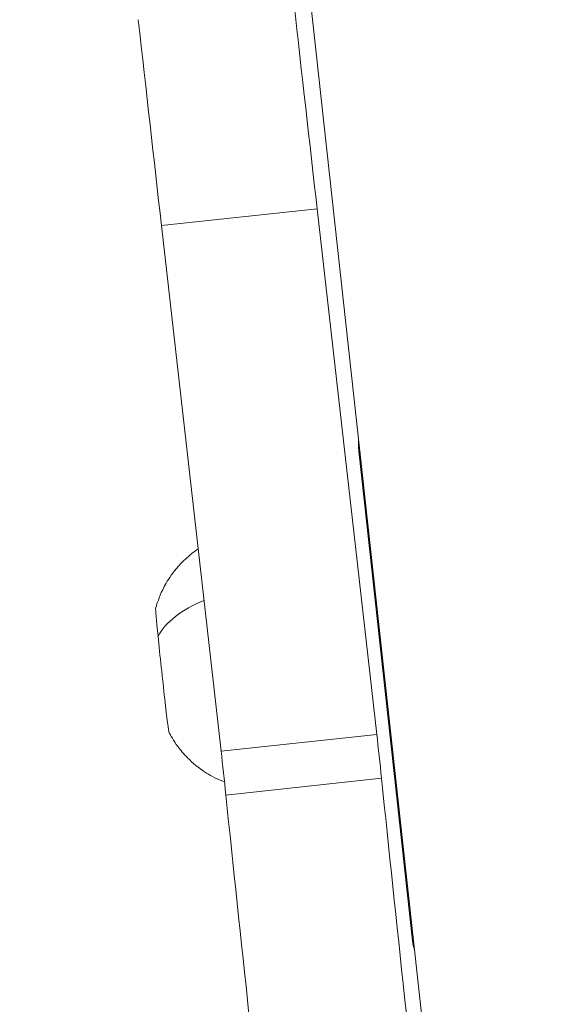
# Model space of a CAD drawing. Units: millimetres. Extents: x -40646 to -871, y -13194 to -5876.
# Drawn here: x -36136 to -36094, y -12250 to -12175 of the extents above; entities that cross this region are included whole.
import ezdxf

# ---------------------------------------------------------------- set-up
doc = ezdxf.new("R2010")
doc.units = ezdxf.units.MM
doc.header["$MEASUREMENT"] = 0
doc.styles.get("Standard").update_dxf_attribs({"font": 'arial.ttf'})
doc.dimstyles.new('ISO-25', dxfattribs={"dimtxt": 2.5, "dimasz": 2.5, "dimexe": 1.25, "dimexo": 0.625, "dimtad": 1, "dimtxsty": 'Standard', "dimcen": 2.5, "dimadec": 0, "dimazin": 0, "dimtfac": 1, "dimtmove": 0, "dimatfit": 3, "dimfxl": 1, "dimarcsym": 0})

# ---------------------------------------------------------------- blocks, each defined once
blk = doc.blocks.new('*D25')
at = {"color": 0, "lineweight": -2, "transparency": 16777216}
for p, q in [((-40153.052, -6436.368), (-40194.302, -6436.368)), ((-40193.052, -6506.368), (-40193.052, -13121.59)), ((-40153.052, -13191.59), (-40194.302, -13191.59))]:
    blk.add_line(p, q, dxfattribs=at)
at = {"color": 0, "transparency": 16777216}
for points in [[(-40204.719, -6506.368), (-40181.385, -6506.368), (-40193.052, -6436.368)], [(-40204.719, -13121.59), (-40181.385, -13121.59), (-40193.052, -13191.59)]]:
    blk.add_solid(points, dxfattribs=at)
at = {"layer": 'Defpoints', "color": 0, "transparency": 16777216}
for p in [(-36189.198, -6436.368), (-40193.052, -13191.59), (-34797.353, -13191.59)]:
    blk.add_point(p, dxfattribs=at)
at = {"color": 0, "transparency": 16777216, "insert": (-40436.435, -9813.979), "char_height": 320, "attachment_point": 5, "rotation": 90}
blk.add_mtext('675', dxfattribs=at)

msp = doc.modelspace()

# ---------------------------------------------------------------- linework, layer by layer
at = {"color": 0, "linetype": 'Continuous', "lineweight": 0}
for p, q in [((-36130.406, -12023.961), (-36060.308, -12663.061)), ((-36113.513, -12189.26), (-36125.444, -12190.543)), ((-36113.513, -12189.26), (-36108.938, -12229.567)), ((-36125.444, -12190.543), (-36120.868, -12230.85)), ((-36106.196, -12245.392), (-36110.315, -12207.836)), ((-36108.938, -12229.567), (-36120.868, -12230.85)), ((-36108.574, -12232.923), (-36120.504, -12234.205))]:
    msp.add_line(p, q, dxfattribs=at)
for centre, major_axis, ratio, start_param, end_param in [((-36118.413, -12134.841), (11.543, -107.381), 0.010138, -1.203735, -1.040436), ((-36130.344, -12136.124), (11.543, -107.381), 0.010138, -1.203735, -1.040436), ((-36118.082, -12222.81), (-7.96, -0.801), 0.553249, -1.086376, -0.353224), ((-36125.383, -12224.647), (-0.508, 4.723), 0.010138, 0.026504, 0.984503), ((-36125.383, -12224.647), (0.508, -4.723), 0.010138, -2.157089, -0.026504), ((-36105.929, -12252.349), (6.199, -57.668), 0.010138, -1.915481, -1.319896), ((-36117.859, -12253.632), (6.199, -57.668), 0.010138, -1.915481, -1.319896)]:
    msp.add_ellipse(centre, major_axis=major_axis, ratio=ratio, start_param=start_param, end_param=end_param, dxfattribs=at)
at = {"color": 0, "linetype": 'Continuous', "lineweight": 0, "extrusion": (0, 0, -1)}
for centre, major_axis, ratio, start_param, end_param in [((-36107.333, -12207.506), (-2.998, -0.118), 0.988935, -0.000001, 0.156951), ((-36108.756, -12231.583), (0.428, -3.977), 0.010138, -2.101157, -1.226112), ((-36120.687, -12232.865), (0.428, -3.977), 0.010138, -2.101157, -1.226112)]:
    msp.add_ellipse(centre, major_axis=major_axis, ratio=ratio, start_param=start_param, end_param=end_param, dxfattribs=at)
at = {"color": 0, "linetype": 'Continuous', "lineweight": 0}
for points, knots in [([(-36110.331, -12207.625), (-36110.341, -12207.355), (-36110.348, -12207.121), (-36110.348, -12206.877), (-36110.348, -12206.854), (-36110.348, -12206.832)], [0, 0, 0, 0, 5.000714, 5.000714, 5.515523, 5.515523, 5.515523, 5.515523]), ([(-36122.629, -12215.335), (-36122.889, -12215.51), (-36123.122, -12215.689), (-36123.968, -12216.407), (-36124.386, -12216.92), (-36125, -12217.791), (-36125.199, -12218.157), (-36125.5, -12218.777), (-36125.602, -12219.033), (-36125.761, -12219.474), (-36125.818, -12219.659), (-36125.873, -12219.856), (-36125.882, -12219.892), (-36125.891, -12219.926)], [0.59165192, 0.59165192, 0.59165192, 0.59165192, 0.59317342, 0.59317342, 0.59781542, 0.59781542, 0.60245743, 0.60245743, 0.60709943, 0.60709943, 0.61174143, 0.61174143, 0.61279687, 0.61279687, 0.61279687, 0.61279687]), ([(-36124.876, -12229.368), (-36124.805, -12229.507), (-36124.72, -12229.665), (-36124.497, -12230.036), (-36124.361, -12230.249), (-36123.986, -12230.753), (-36123.749, -12231.046), (-36123.068, -12231.726), (-36122.624, -12232.119), (-36121.6, -12232.757), (-36121.147, -12232.996), (-36120.61, -12233.201)], [3.70138189, 3.70138189, 3.70138189, 3.70138189, 3.7060239, 3.7060239, 3.7106659, 3.7106659, 3.7153079, 3.7153079, 3.71994991, 3.71994991, 3.72270506, 3.72270506, 3.72270506, 3.72270506])]:
    msp.add_open_spline(points, degree=3, knots=knots, dxfattribs=at)
for points in [[(-36110.315, -12207.835), (-36110.323, -12207.765), (-36110.328, -12207.695), (-36110.331, -12207.625)], [(-36110.223, -12207.976), (-36110.279, -12207.932), (-36110.31, -12207.885), (-36110.315, -12207.835)], [(-36106.101, -12245.557), (-36106.158, -12245.505), (-36106.189, -12245.45), (-36106.196, -12245.392)], [(-36106.045, -12246.061), (-36106.12, -12245.845), (-36106.171, -12245.619), (-36106.196, -12245.392)]]:
    msp.add_open_spline(points, degree=3, dxfattribs=at)

# ---------------------------------------------------------------- dimensions: what is measured, and where the dimension line sits
dim = msp.add_linear_dim(base=(-40193.052, -13191.59), p1=(-36189.198, -6436.368), p2=(-34797.353, -13191.59), angle=90, text='675', dimstyle='ISO-25', override={"dimtxt": 320, "dimasz": 70, "dimgap": 80, "dimtad": 3, "dimfxl": 40, "dimfxlon": 1})
dim.commit()
dim.dimension.update_dxf_attribs({"geometry": '*D25', "text_midpoint": (-40436.435, -9813.979)})

doc.saveas('drawing.dxf')
